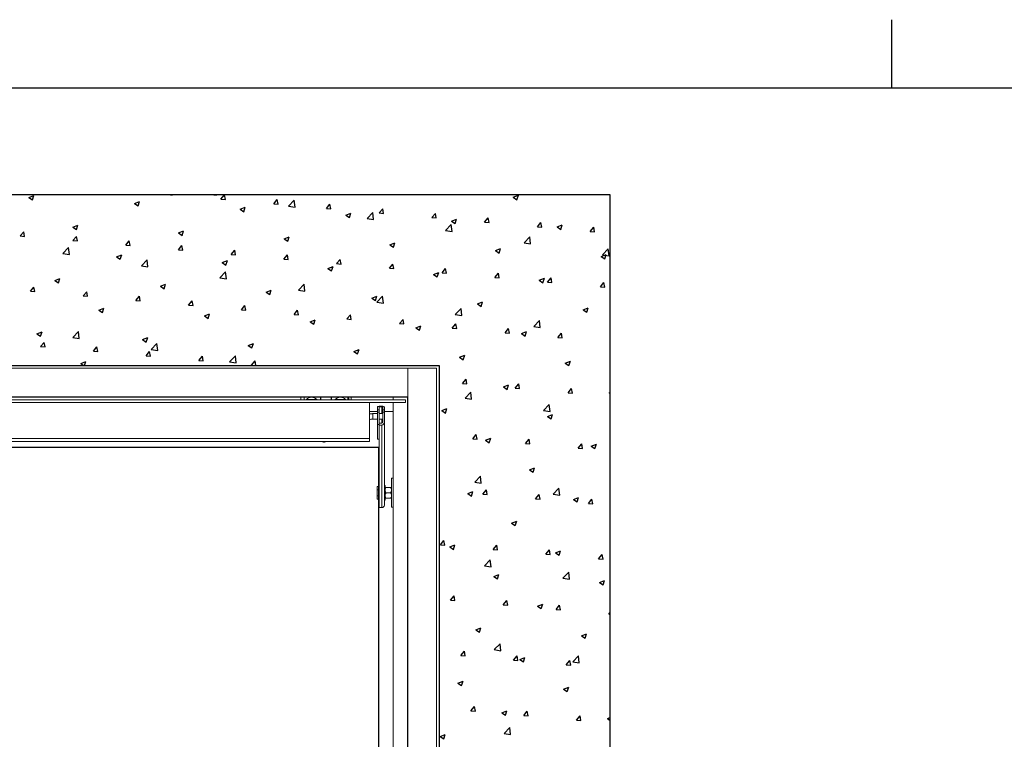
# Paper-space layout 'PDF' of a CAD drawing. Units: inches. Extents: x 0.1 to 10.8, y 0.2 to 8.4.
# Drawn here: x 3 to 5.8, y 6.3 to 8.4 of the extents above; entities that cross this region are included whole.
import ezdxf

# ---------------------------------------------------------------- set-up
doc = ezdxf.new("R2010")
doc.units = ezdxf.units.IN
doc.header["$MEASUREMENT"] = 0
doc.layers.add('FORMAT', color=7, linetype='Continuous')

psp = doc.layouts.new('PDF')

# ---------------------------------------------------------------- linework, layer by layer
at = {"color": 8, "linetype": 'Continuous', "lineweight": 0}
psp.add_line((0.329927, 8.1920732), (10.629927, 8.1920732), dxfattribs=at)
at = {"color": 7, "linetype": 'Continuous'}
for p, q in [((4.6671797, 7.8844115), (1.0005131, 7.8844115)), ((2.9912549, 7.8764117), (3.0061001, 7.8821102)), ((2.9912549, 7.8764117), (3.0018012, 7.8692982)), ((3.0018026, 7.8692981), (3.0061015, 7.8821101)), ((3.2959514, 7.8594317), (3.3107966, 7.8651302)), ((3.306499, 7.8523179), (3.3107979, 7.8651299)), ((3.399817, 7.8844115), (3.4059365, 7.8838761)), ((3.405938, 7.8838756), (3.4058391, 7.8844115)), ((3.5249177, 7.8844115), (3.5329246, 7.8831697)), ((3.5329261, 7.883169), (3.5327815, 7.8844115)), ((3.5453355, 7.8716802), (3.5555567, 7.8838614)), ((3.5453355, 7.8716802), (3.5580082, 7.8705715)), ((3.5580096, 7.870571), (3.5555581, 7.8838608)), ((3.6974072, 7.8583757), (3.7076284, 7.8705568)), ((3.7100812, 7.8572663), (3.7076298, 7.8705561)), ((3.7403422, 7.8510012), (3.7568559, 7.868212)), ((3.7591997, 7.8480759), (3.7568573, 7.8682112)), ((4.3881826, 7.876874), (4.4030277, 7.8825725)), ((4.3881826, 7.876874), (4.3987288, 7.8697604)), ((4.3987302, 7.8697592), (4.4030291, 7.8825713)), ((4.6671797, 4.2177448), (4.6671797, 7.8844115)), ((3.2959514, 7.8594317), (3.3064976, 7.8523182)), ((3.6006479, 7.8424517), (3.615493, 7.8481503)), ((3.6006479, 7.8424517), (3.6111941, 7.8353382)), ((3.6111955, 7.8353376), (3.6154944, 7.8481497)), ((3.6974072, 7.8583757), (3.7100798, 7.857267)), ((3.7403422, 7.8510012), (3.7591983, 7.8480768)), ((3.8494788, 7.8450712), (3.8597, 7.8572523)), ((3.8494788, 7.8450712), (3.8621515, 7.8439624)), ((3.8621529, 7.8439616), (3.8597014, 7.8572515)), ((4.0015505, 7.8317666), (4.0117716, 7.8439477)), ((4.0142245, 7.830657), (4.011773, 7.8439468)), ((3.9053443, 7.8254717), (3.9201895, 7.8311703)), ((3.9053443, 7.8254717), (3.9158906, 7.8183582)), ((3.9158919, 7.8183574), (3.9201908, 7.8311694)), ((3.9666159, 7.8159083), (3.9831296, 7.8331191)), ((3.9666159, 7.8159083), (3.985472, 7.8129838)), ((3.9854734, 7.8129829), (3.983131, 7.8331181)), ((4.0015505, 7.8317666), (4.0142231, 7.8306579)), ((4.1536221, 7.8184621), (4.1638433, 7.8306432)), ((4.1536221, 7.8184621), (4.1662948, 7.8173534)), ((4.1662961, 7.8173523), (4.1638447, 7.8306421)), ((4.2100408, 7.8084917), (4.2248859, 7.8141903)), ((4.2100408, 7.8084917), (4.220587, 7.8013782)), ((4.2205883, 7.8013772), (4.2248873, 7.8141892)), ((4.3056938, 7.8051575), (4.3159149, 7.8173386)), ((4.3183678, 7.8040476), (4.3159163, 7.8173375)), ((3.1178096, 7.7910495), (3.1326548, 7.796748)), ((3.1178096, 7.7910495), (3.1283559, 7.783936)), ((3.1283572, 7.7839358), (3.1326561, 7.7967478)), ((3.4225061, 7.7740695), (3.4373512, 7.779768)), ((3.4330536, 7.7669555), (3.4373526, 7.7797676)), ((4.1928896, 7.7808153), (4.2094033, 7.7980262)), ((4.1928896, 7.7808153), (4.2117457, 7.7778909)), ((4.211747, 7.7778898), (4.2094046, 7.7980251)), ((4.3056938, 7.8051575), (4.3183664, 7.8040488)), ((4.4577654, 7.791853), (4.4679866, 7.8040341)), ((4.4577654, 7.791853), (4.4704381, 7.7907443)), ((4.4704394, 7.790743), (4.4679879, 7.8040328)), ((4.5147372, 7.7915118), (4.5295824, 7.7972103)), ((4.5147372, 7.7915118), (4.5252835, 7.7843982)), ((4.5252848, 7.7843969), (4.5295837, 7.797209)), ((4.6098371, 7.7785484), (4.6200582, 7.7907295)), ((4.622511, 7.7774383), (4.6200596, 7.7907281)), ((2.9664667, 7.7654206), (2.9766878, 7.7776017)), ((2.9664667, 7.7654206), (2.9791393, 7.7643119)), ((2.9791406, 7.7643118), (2.9766892, 7.7776016)), ((3.1185383, 7.7521161), (3.1287595, 7.7642972)), ((3.1185383, 7.7521161), (3.1312109, 7.7510073)), ((3.1312123, 7.7510071), (3.1287608, 7.7642969)), ((3.4225061, 7.7740695), (3.4330523, 7.766956)), ((3.7272026, 7.7570895), (3.7420477, 7.762788)), ((3.7272026, 7.7570895), (3.7377488, 7.749976)), ((3.7377501, 7.7499753), (3.742049, 7.7627873)), ((4.4191632, 7.7457224), (4.435677, 7.7629333)), ((4.4380207, 7.7427968), (4.4356783, 7.762932)), ((4.6098371, 7.7785484), (4.6225097, 7.7774397)), ((3.0896302, 7.7146569), (3.1061439, 7.7318677)), ((3.1084876, 7.7117321), (3.1061452, 7.7318673)), ((3.27061, 7.7388115), (3.2808311, 7.7509926)), ((3.27061, 7.7388115), (3.2832826, 7.7377028)), ((3.2832839, 7.7377024), (3.2808324, 7.7509923)), ((3.4226816, 7.725507), (3.4329028, 7.7376881)), ((3.4226816, 7.725507), (3.4353542, 7.7243982)), ((3.4353555, 7.7243978), (3.4329041, 7.7376876)), ((3.5747532, 7.7122024), (3.5849744, 7.7243835)), ((3.5874272, 7.7110931), (3.5849757, 7.7243829)), ((4.031899, 7.7401095), (4.0467442, 7.745808)), ((4.031899, 7.7401095), (4.0424452, 7.732996)), ((4.0424465, 7.7329951), (4.0467455, 7.7458071)), ((4.3365955, 7.7231295), (4.3514406, 7.728828)), ((4.3365955, 7.7231295), (4.3471417, 7.716016)), ((4.347143, 7.7160148), (4.3514419, 7.7288269)), ((4.4191632, 7.7457224), (4.4380194, 7.742798)), ((4.6454369, 7.7106295), (4.6619506, 7.7278404)), ((4.6642943, 7.7077037), (4.6619519, 7.727839)), ((3.0896302, 7.7146569), (3.1084864, 7.7117325)), ((3.2443643, 7.7056873), (3.2592095, 7.7113858)), ((3.2443643, 7.7056873), (3.2549105, 7.6985738)), ((3.2549118, 7.6985735), (3.2592107, 7.7113855)), ((3.3159039, 7.679564), (3.3324176, 7.6967748)), ((3.3347613, 7.676639), (3.3324189, 7.6967743)), ((3.5490608, 7.6887073), (3.5639059, 7.6944058)), ((3.5596083, 7.6815932), (3.5639072, 7.6944053)), ((3.5747532, 7.7122024), (3.5874259, 7.7110937)), ((3.7268249, 7.6988979), (3.737046, 7.711079)), ((3.7268249, 7.6988979), (3.7394975, 7.6977892)), ((3.7394988, 7.6977885), (3.7370473, 7.7110783)), ((3.8788965, 7.6855933), (3.8891177, 7.6977744)), ((3.8915704, 7.6844838), (3.889119, 7.6977736)), ((4.6412919, 7.7061495), (4.6561371, 7.7118481)), ((4.6412919, 7.7061495), (4.6518382, 7.699036)), ((4.6454369, 7.7106295), (4.6642931, 7.7077051)), ((4.6518394, 7.6990346), (4.6561383, 7.7118466)), ((3.3159039, 7.679564), (3.33476, 7.6766396)), ((3.5490608, 7.6887073), (3.559607, 7.6815938)), ((3.8537572, 7.6717273), (3.8686024, 7.6774258)), ((3.8537572, 7.6717273), (3.8643035, 7.6646138)), ((3.8643047, 7.664613), (3.8686036, 7.677425)), ((3.8788965, 7.6855933), (3.8915692, 7.6844846)), ((4.0309682, 7.6722888), (4.0411893, 7.6844699)), ((4.0309682, 7.6722888), (4.0436408, 7.6711801)), ((4.0436421, 7.6711791), (4.0411906, 7.6844689)), ((4.1830398, 7.6589842), (4.193261, 7.6711653)), ((4.1957137, 7.6578745), (4.1932622, 7.6711643)), ((3.0662225, 7.6373051), (3.0810677, 7.6430036)), ((3.07677, 7.6301914), (3.0810689, 7.6430034)), ((3.5421776, 7.6444711), (3.5586913, 7.6616819)), ((3.5421776, 7.6444711), (3.5610337, 7.6415467)), ((3.5610349, 7.641546), (3.5586925, 7.6616812)), ((4.1584537, 7.6547473), (4.1732988, 7.6604458)), ((4.1584537, 7.6547473), (4.1689999, 7.6476338)), ((4.1690011, 7.6476328), (4.1733001, 7.6604448)), ((4.1830398, 7.6589842), (4.1957125, 7.6578755)), ((4.3351115, 7.6456797), (4.3453326, 7.6578608)), ((4.3351115, 7.6456797), (4.3477841, 7.644571)), ((4.3477853, 7.6445698), (4.3453339, 7.6578596)), ((4.4631502, 7.6377673), (4.4779953, 7.6434658)), ((4.4631502, 7.6377673), (4.4736964, 7.6306538)), ((4.4736976, 7.6306525), (4.4779965, 7.6434646)), ((4.4871831, 7.6323751), (4.4974043, 7.6445563)), ((4.499857, 7.6312651), (4.4974055, 7.644555)), ((2.9958844, 7.6059428), (3.0061055, 7.6181239)), ((3.0085582, 7.6048339), (3.0061067, 7.6181237)), ((3.0662225, 7.6373051), (3.0767688, 7.6301916)), ((3.370919, 7.6203251), (3.3857642, 7.6260236)), ((3.370919, 7.6203251), (3.3814652, 7.6132116)), ((3.3814664, 7.6132111), (3.3857654, 7.6260232)), ((3.6756155, 7.6033451), (3.6904606, 7.6090436)), ((3.7684513, 7.6093782), (3.784965, 7.626589)), ((3.7684513, 7.6093782), (3.7873074, 7.6064537)), ((3.7873086, 7.6064529), (3.7849662, 7.6265882)), ((4.4871831, 7.6323751), (4.4998558, 7.6312664)), ((4.6392548, 7.6190706), (4.6494759, 7.6312517)), ((4.6392548, 7.6190706), (4.6519274, 7.6179619)), ((4.6519286, 7.6179605), (4.6494771, 7.6312503)), ((2.9958844, 7.6059428), (3.008557, 7.6048341)), ((3.147956, 7.5926382), (3.1581772, 7.6048193)), ((3.147956, 7.5926382), (3.1606286, 7.5915295)), ((3.1606298, 7.5915293), (3.1581784, 7.6048191)), ((3.3000276, 7.5793337), (3.3102488, 7.5915148)), ((3.3127015, 7.5782246), (3.31025, 7.5915144)), ((3.6756155, 7.6033451), (3.6861617, 7.5962316)), ((3.6861629, 7.5962309), (3.6904618, 7.6090429)), ((3.9803119, 7.5863651), (3.9951571, 7.5920636)), ((3.9803119, 7.5863651), (3.9908582, 7.5792516)), ((3.9908593, 7.5792507), (3.9951582, 7.5920627)), ((3.9947249, 7.5742852), (4.0112387, 7.5914961)), ((4.0135822, 7.5713599), (4.0112398, 7.5914951)), ((3.1927772, 7.5519429), (3.2076224, 7.5576414)), ((3.2033246, 7.5448291), (3.2076235, 7.5576411)), ((3.3000276, 7.5793337), (3.3127003, 7.578225)), ((3.4520993, 7.5660291), (3.4623205, 7.5782102)), ((3.4520993, 7.5660291), (3.4647719, 7.5649204)), ((3.4647731, 7.5649199), (3.4623216, 7.5782098)), ((3.6041709, 7.5527246), (3.6143921, 7.5649057)), ((3.6041709, 7.5527246), (3.6168436, 7.5516159)), ((3.6168447, 7.5516153), (3.6143933, 7.5649051)), ((3.9947249, 7.5742852), (4.0135811, 7.5713608)), ((4.2209986, 7.5391923), (4.2375123, 7.5564032)), ((4.2398559, 7.5362668), (4.2375135, 7.5564021)), ((4.2850084, 7.5693851), (4.2998535, 7.5750836)), ((4.2850084, 7.5693851), (4.2955546, 7.5622716)), ((4.2955558, 7.5622705), (4.2998547, 7.5750825)), ((4.5897048, 7.5524051), (4.60455, 7.5581036)), ((4.5897048, 7.5524051), (4.6002511, 7.5452916)), ((4.6002522, 7.5452902), (4.6045511, 7.5581023)), ((3.1927772, 7.5519429), (3.2033235, 7.5448293)), ((3.4974737, 7.5349629), (3.5123188, 7.5406614)), ((3.4974737, 7.5349629), (3.5080199, 7.5278493)), ((3.508021, 7.5278488), (3.51232, 7.5406609)), ((3.7562426, 7.53942), (3.7664637, 7.5516012)), ((3.7562426, 7.53942), (3.7689152, 7.5383113)), ((3.7689164, 7.5383106), (3.7664649, 7.5516004)), ((3.9083142, 7.5261155), (3.9185354, 7.5382966)), ((3.9083142, 7.5261155), (3.9209869, 7.5250068)), ((3.920988, 7.5250059), (3.9185365, 7.5382958)), ((4.0603859, 7.512811), (4.070607, 7.5249921)), ((4.0730596, 7.5117013), (4.0706082, 7.5249911)), ((4.2209986, 7.5391923), (4.2398548, 7.5362679)), ((3.8021702, 7.5179829), (3.8170153, 7.5236814)), ((3.8021702, 7.5179829), (3.8127164, 7.5108694)), ((3.8127175, 7.5108686), (3.8170164, 7.5236806)), ((4.0603859, 7.512811), (4.0730585, 7.5117022)), ((4.1068666, 7.5010029), (4.1217118, 7.5067014)), ((4.1068666, 7.5010029), (4.1174128, 7.4938894)), ((4.1174139, 7.4938884), (4.1217129, 7.5067004)), ((4.2124575, 7.4995064), (4.2226787, 7.5116875)), ((4.2124575, 7.4995064), (4.2251302, 7.4983977)), ((4.2251313, 7.4983966), (4.2226798, 7.5116864)), ((4.3645292, 7.4862019), (4.3747503, 7.498383)), ((4.3772029, 7.4850919), (4.3747514, 7.4983818)), ((4.4472723, 7.5040994), (4.463786, 7.5213103)), ((4.4472723, 7.5040994), (4.4661285, 7.501175)), ((4.4661295, 7.5011738), (4.4637871, 7.521309)), ((3.0146355, 7.4835606), (3.0294806, 7.4892592)), ((3.0146355, 7.4835606), (3.0251817, 7.4764471)), ((3.0251828, 7.476447), (3.0294817, 7.489259)), ((3.1177393, 7.4730339), (3.134253, 7.4902447)), ((3.1177393, 7.4730339), (3.1365954, 7.4701095)), ((3.1365965, 7.4701091), (3.1342541, 7.4902443)), ((3.3193319, 7.4665806), (3.3341771, 7.4722792)), ((3.3298792, 7.4594668), (3.3341782, 7.4722788)), ((4.3645292, 7.4862019), (4.3772018, 7.4850932)), ((4.4115631, 7.4840229), (4.4264082, 7.4897214)), ((4.4115631, 7.4840229), (4.4221093, 7.4769094)), ((4.4221104, 7.4769081), (4.4264093, 7.4897202)), ((4.5166008, 7.4728973), (4.526822, 7.4850784)), ((4.5166008, 7.4728973), (4.5292734, 7.4717886)), ((4.5292745, 7.4717873), (4.5268231, 7.4850771)), ((3.0253021, 7.4464649), (3.0355232, 7.458646)), ((3.0253021, 7.4464649), (3.0379747, 7.4453562)), ((3.0379758, 7.4453561), (3.0355243, 7.4586459)), ((3.1773737, 7.4331604), (3.1875949, 7.4453415)), ((3.1900474, 7.4320514), (3.187596, 7.4453412)), ((3.3193319, 7.4665806), (3.3298781, 7.4594671)), ((3.344013, 7.437941), (3.3605267, 7.4551518)), ((3.3628702, 7.435016), (3.3605278, 7.4551513)), ((3.6240284, 7.4496007), (3.6388735, 7.4552992)), ((3.6240284, 7.4496007), (3.6345746, 7.4424871)), ((3.6345757, 7.4424865), (3.6388746, 7.4552986)), ((3.1773737, 7.4331604), (3.1900463, 7.4320517)), ((3.3294453, 7.4198559), (3.3396665, 7.432037)), ((3.3294453, 7.4198559), (3.342118, 7.4187471)), ((3.342119, 7.4187467), (3.3396676, 7.4320366)), ((3.344013, 7.437941), (3.3628691, 7.4350166)), ((3.481517, 7.4065513), (3.4917382, 7.4187324)), ((3.4941907, 7.4054421), (3.4917392, 7.4187319)), ((3.5702867, 7.402848), (3.5868004, 7.4200589)), ((3.5891438, 7.399923), (3.5868014, 7.4200582)), ((3.9287248, 7.4326207), (3.94357, 7.4383192)), ((3.9287248, 7.4326207), (3.9392711, 7.4255071)), ((3.9392721, 7.4255063), (3.943571, 7.4383183)), ((4.2334213, 7.4156407), (4.2482664, 7.4213392)), ((4.2334213, 7.4156407), (4.2439675, 7.4085271)), ((4.2439685, 7.4085261), (4.2482675, 7.4213381)), ((1.4927006, 7.392224), (4.1749922, 7.392224)), ((3.1411901, 7.3981984), (3.1560353, 7.4038969)), ((3.1411901, 7.3981984), (3.1500477, 7.392224)), ((3.1521197, 7.392224), (3.1560363, 7.4038967)), ((3.481517, 7.4065513), (3.4941896, 7.4054426)), ((3.5702867, 7.402848), (3.5891428, 7.3999236)), ((3.6335886, 7.3932468), (3.6438098, 7.4054279)), ((3.6335886, 7.3932468), (3.6452792, 7.392224)), ((3.6462464, 7.392224), (3.6438109, 7.4054272)), ((4.1749922, 7.392224), (4.1749922, 4.7099323)), ((4.5381178, 7.3986607), (4.5529629, 7.4043592)), ((4.5381178, 7.3986607), (4.548664, 7.3915472)), ((4.548665, 7.3915458), (4.5529639, 7.4043579)), ((4.2418752, 7.3400286), (4.2520964, 7.3522097)), ((4.2418752, 7.3400286), (4.2545479, 7.3389199)), ((4.2545489, 7.3389188), (4.2520974, 7.3522086)), ((4.359976, 7.3302785), (4.3748211, 7.335977)), ((4.359976, 7.3302785), (4.3705222, 7.3231649)), ((4.3705232, 7.3231637), (4.3748221, 7.3359758)), ((4.3939469, 7.326724), (4.404168, 7.3389051)), ((4.3939469, 7.326724), (4.4066195, 7.3256153)), ((4.4066205, 7.3256141), (4.404169, 7.3389039)), ((4.5460185, 7.3134195), (4.5562397, 7.3256006)), ((4.5586921, 7.3123094), (4.5562407, 7.3255993)), ((4.0838464, 7.3010777), (1.5838464, 7.3010777)), ((4.0838464, 4.8010777), (4.0838464, 7.3010777)), ((4.2491077, 7.2975693), (4.2656214, 7.3147802)), ((4.2491077, 7.2975693), (4.2679638, 7.2946449)), ((4.2679648, 7.2946438), (4.2656224, 7.3147791)), ((4.5460185, 7.3134195), (4.5586911, 7.3123108)), ((4.6646724, 7.3132985), (4.6671797, 7.3142609)), ((4.6646724, 7.3132985), (4.6671797, 7.3116073)), ((4.4753814, 7.2624764), (4.4918951, 7.2796872)), ((4.4942384, 7.2595508), (4.491896, 7.279686)), ((4.1818342, 7.2618962), (4.1966794, 7.2675947)), ((4.1818342, 7.2618962), (4.1923804, 7.2547827)), ((4.1923813, 7.2547817), (4.1966803, 7.2675937)), ((4.4753814, 7.2624764), (4.4942375, 7.259552)), ((4.4865307, 7.2449162), (4.5013758, 7.2506148)), ((4.4865307, 7.2449162), (4.4970769, 7.2378027)), ((4.4970778, 7.2378014), (4.5013767, 7.2506135)), ((4.2712929, 7.1805508), (4.2815141, 7.1927319)), ((4.2839664, 7.1794409), (4.281515, 7.1927307)), ((4.0005135, 7.155244), (1.6671802, 7.155244)), ((4.0005135, 4.9469106), (4.0005135, 7.155244)), ((4.2712929, 7.1805508), (4.2839656, 7.179442)), ((4.3083889, 7.176534), (4.323234, 7.1822325)), ((4.3083889, 7.176534), (4.3189351, 7.1694205)), ((4.318936, 7.1694194), (4.3232349, 7.1822314)), ((4.4233646, 7.1672462), (4.4335857, 7.1794273)), ((4.4233646, 7.1672462), (4.4360372, 7.1661375)), ((4.4360381, 7.1661362), (4.4335866, 7.1794261)), ((4.5754362, 7.1539417), (4.5856574, 7.1661228)), ((4.5881097, 7.1528316), (4.5856582, 7.1661214)), ((4.6130854, 7.159554), (4.6279305, 7.1652525)), ((4.6130854, 7.159554), (4.6236316, 7.1524405)), ((4.6236324, 7.1524391), (4.6279313, 7.1652512)), ((4.5754362, 7.1539417), (4.5881088, 7.152833)), ((4.2772168, 7.0559463), (4.2937305, 7.0731571)), ((4.2960737, 7.0530208), (4.2937313, 7.0731561)), ((4.4349436, 7.0911718), (4.4497887, 7.0968703)), ((4.4349436, 7.0911718), (4.4454898, 7.0840583)), ((4.4454906, 7.084057), (4.4497895, 7.0968691)), ((4.2772168, 7.0559463), (4.2960729, 7.0530219)), ((4.2568018, 7.0227896), (4.271647, 7.0284881)), ((4.2568018, 7.0227896), (4.267348, 7.0156761)), ((4.2673488, 7.015675), (4.2716477, 7.028487)), ((4.3007106, 7.0210729), (4.3109318, 7.033254)), ((4.3007106, 7.0210729), (4.3133833, 7.0199642)), ((4.313384, 7.0199631), (4.3109325, 7.0332529)), ((4.4527823, 7.0077684), (4.4630034, 7.0199495)), ((4.4654556, 7.0066584), (4.4630042, 7.0199482)), ((4.5034905, 7.0208534), (4.5200042, 7.0380642)), ((4.5034905, 7.0208534), (4.5223466, 7.017929)), ((4.5223473, 7.0179278), (4.5200049, 7.038063)), ((4.4527823, 7.0077684), (4.4654549, 7.0066597)), ((4.5614983, 7.0058096), (4.5763434, 7.0115081)), ((4.5614983, 7.0058096), (4.5720445, 6.9986961)), ((4.5720452, 6.9986947), (4.5763441, 7.0115068)), ((4.6048539, 6.9944638), (4.6150751, 7.0066449)), ((4.6048539, 6.9944638), (4.6175265, 6.9933551)), ((4.6175273, 6.9933537), (4.6150758, 7.0066436)), ((4.3833565, 6.9374274), (4.3982016, 6.9431259)), ((4.3833565, 6.9374274), (4.3939027, 6.9303139)), ((4.3939034, 6.9303126), (4.3982023, 6.9431247)), ((4.1780567, 6.8748996), (4.1882778, 6.8870808)), ((4.1780567, 6.8748996), (4.1907293, 6.8737909)), ((4.1907299, 6.8737899), (4.1882785, 6.8870797)), ((4.2052147, 6.8690451), (4.2200599, 6.8747437)), ((4.2157615, 6.8619306), (4.2200605, 6.8747426)), ((4.3301283, 6.8615951), (4.3403495, 6.8737762)), ((4.3428016, 6.8604852), (4.3403501, 6.873775)), ((4.2052147, 6.8690451), (4.215761, 6.8619316)), ((4.3301283, 6.8615951), (4.342801, 6.8604864)), ((4.4822, 6.8482906), (4.4924211, 6.8604717)), ((4.4822, 6.8482906), (4.4948726, 6.8471818)), ((4.4948732, 6.8471805), (4.4924217, 6.8604704)), ((4.5099112, 6.8520652), (4.5247563, 6.8577637)), ((4.5099112, 6.8520652), (4.5204574, 6.8449516)), ((4.520458, 6.8449503), (4.5247569, 6.8577624)), ((4.6342716, 6.834986), (4.6444928, 6.8471671)), ((4.6469448, 6.8338759), (4.6444934, 6.8471657)), ((4.3053259, 6.8143233), (4.3218396, 6.8315341)), ((4.3053259, 6.8143233), (4.324182, 6.8113989)), ((4.3241826, 6.8113978), (4.3218401, 6.8315331)), ((4.6342716, 6.834986), (4.6469442, 6.8338773)), ((4.3317694, 6.7836829), (4.3466146, 6.7893815)), ((4.3423162, 6.7765683), (4.3466151, 6.7893803)), ((4.5315995, 6.7792304), (4.5481133, 6.7964412)), ((4.5504562, 6.7763048), (4.5481138, 6.79644)), ((4.3317694, 6.7836829), (4.3423156, 6.7765694)), ((4.5315995, 6.7792304), (4.5504557, 6.776306)), ((4.6364659, 6.7667029), (4.651311, 6.7724015)), ((4.6364659, 6.7667029), (4.6470121, 6.7595894)), ((4.6470126, 6.759588), (4.6513115, 6.7724001)), ((4.2074744, 6.7154218), (4.2176955, 6.7276029)), ((4.2074744, 6.7154218), (4.220147, 6.7143131)), ((4.2201475, 6.714312), (4.217696, 6.7276018)), ((4.359546, 6.7021173), (4.3697672, 6.7142984)), ((4.359546, 6.7021173), (4.3722187, 6.7010086)), ((4.3722191, 6.7010074), (4.3697677, 6.7142972)), ((4.4583241, 6.6983207), (4.4731692, 6.7040192)), ((4.4688708, 6.6912059), (4.4731697, 6.704018)), ((4.5116177, 6.6888127), (4.5218388, 6.7009938)), ((4.5242908, 6.6877027), (4.5218393, 6.7009925)), ((4.4583241, 6.6983207), (4.4688703, 6.6912072)), ((4.5116177, 6.6888127), (4.5242903, 6.687704)), ((4.6636893, 6.6755082), (4.6671797, 6.6796679)), ((4.6636893, 6.6755082), (4.6671797, 6.6752028)), ((4.2801823, 6.6299385), (4.2950275, 6.635637)), ((4.2801823, 6.6299385), (4.2907286, 6.622825)), ((4.290729, 6.6228239), (4.2950279, 6.6356359)), ((4.5848788, 6.6129585), (4.5997239, 6.618657)), ((4.5954254, 6.6058436), (4.5997243, 6.6186557)), ((4.3334349, 6.5727003), (4.3499487, 6.5899111)), ((4.3522914, 6.5697748), (4.349949, 6.5899101)), ((4.5848788, 6.6129585), (4.595425, 6.605845)), ((4.2368921, 6.555944), (4.2471132, 6.5681251)), ((4.2495651, 6.5548342), (4.2471136, 6.568124)), ((4.3334349, 6.5727003), (4.3522911, 6.5697759)), ((4.2368921, 6.555944), (4.2495647, 6.5548353)), ((4.3889637, 6.5426394), (4.3991849, 6.5548206)), ((4.3889637, 6.5426394), (4.4016363, 6.5415307)), ((4.4016367, 6.5415295), (4.3991853, 6.5548193)), ((4.406737, 6.5445763), (4.4215822, 6.5502748)), ((4.406737, 6.5445763), (4.4172832, 6.5374628)), ((4.4172836, 6.5374615), (4.4215825, 6.5502736)), ((4.5410354, 6.5293349), (4.5512565, 6.541516)), ((4.5537084, 6.5282248), (4.5512569, 6.5415147)), ((4.5597086, 6.5376074), (4.5762223, 6.5548182)), ((4.5597086, 6.5376074), (4.5785648, 6.5346829)), ((4.5785651, 6.5346818), (4.5762227, 6.554817)), ((4.5410354, 6.5293349), (4.553708, 6.5282262)), ((4.2285952, 6.4761941), (4.2434404, 6.4818926)), ((4.2285952, 6.4761941), (4.2391415, 6.4690806)), ((4.2391418, 6.4690795), (4.2434407, 6.4818915)), ((4.5332917, 6.4592141), (4.5481368, 6.4649126)), ((4.5332917, 6.4592141), (4.5438379, 6.4521006)), ((4.5438382, 6.4520992), (4.5481371, 6.4649113)), ((4.2663098, 6.3964662), (4.2765309, 6.4086473)), ((4.2663098, 6.3964662), (4.2789824, 6.3953575)), ((4.2789827, 6.3953563), (4.2765312, 6.4086461)), ((4.3551499, 6.3908319), (4.3699951, 6.3965304)), ((4.3551499, 6.3908319), (4.3656962, 6.3837183)), ((4.3656964, 6.3837172), (4.3699953, 6.3965292)), ((4.4183814, 6.3831616), (4.4286026, 6.3953427)), ((4.4310543, 6.3820517), (4.4286028, 6.3953415)), ((4.4183814, 6.3831616), (4.431054, 6.3820529)), ((4.5704531, 6.3698571), (4.5806742, 6.3820382)), ((4.5704531, 6.3698571), (4.5831257, 6.3687484)), ((4.5831259, 6.368747), (4.5806745, 6.3820368)), ((4.6598464, 6.3738519), (4.6671797, 6.3766669)), ((4.6598464, 6.3738519), (4.6671797, 6.3689055)), ((4.361544, 6.3310773), (4.3780577, 6.3482881)), ((4.3804003, 6.3281518), (4.3780579, 6.3482871)), ((4.1770082, 6.3224496), (4.1918533, 6.3281482)), ((4.1770082, 6.3224496), (4.1875544, 6.3153361)), ((4.1875545, 6.3153351), (4.1918535, 6.3281471)), ((4.361544, 6.3310773), (4.3804002, 6.3281528))]:
    psp.add_line(p, q, dxfattribs=at)
at = {"color": 7, "linetype": 'Continuous', "lineweight": 15}
for p, q in [((1.0005131, 7.8844114), (4.6671797, 7.8844114)), ((4.6671797, 7.8844114), (4.6671797, 4.2177449)), ((1.5838464, 7.3844115), (4.0838464, 7.3844115)), ((4.1671797, 7.3844115), (4.0838464, 7.3844115)), ((4.0838464, 7.3844115), (4.0838464, 4.7177448)), ((4.0838464, 7.3844115), (4.0838464, 7.3010782)), ((4.1671797, 7.3844115), (4.1671797, 4.7177448)), ((1.5838464, 7.3010782), (4.0838464, 7.3010782)), ((3.7752631, 7.3010782), (3.7752631, 7.293099)), ((3.7856798, 7.3009115), (3.8008881, 7.3009115)), ((3.7856798, 7.293099), (3.7856798, 7.3009115)), ((3.8000027, 7.3010782), (3.8000027, 7.3009115)), ((3.8008881, 7.2996458), (3.8008881, 7.3009115)), ((3.802763, 7.3009115), (3.8008881, 7.3009115)), ((3.8325547, 7.3009115), (3.802763, 7.3009115)), ((3.802763, 7.3009115), (3.802763, 7.3000865)), ((3.8130235, 7.3010782), (3.8130235, 7.3009115)), ((3.8325547, 7.293099), (3.8325547, 7.3009115)), ((3.8335964, 7.3009115), (3.8325547, 7.3009115)), ((3.8335964, 7.3009115), (3.8335964, 7.293099)), ((3.8335964, 7.3009115), (3.8627631, 7.3009115)), ((3.8627631, 7.293099), (3.8627631, 7.3009115)), ((3.8638047, 7.3009115), (3.8627631, 7.3009115)), ((3.8935964, 7.3009115), (3.8638047, 7.3009115)), ((3.8638047, 7.3009115), (3.8638047, 7.293099)), ((3.883336, 7.3010782), (3.883336, 7.3009115)), ((3.8935964, 7.3000865), (3.8935964, 7.3009115)), ((3.8954714, 7.3009115), (3.8935964, 7.3009115)), ((3.8954714, 7.3009115), (3.9106797, 7.3009115)), ((3.8954714, 7.3009115), (3.8954714, 7.2996458)), ((3.8963568, 7.3010782), (3.8963568, 7.3009115)), ((3.912763, 7.3009115), (3.9106797, 7.3009115)), ((3.9106797, 7.3009115), (3.9106797, 7.293099)), ((3.912763, 7.3009115), (3.912763, 7.293099)), ((3.9210964, 7.293099), (3.9210964, 7.3010782)), ((4.0421797, 7.293099), (4.0421797, 7.3010782)), ((1.5903464, 7.293099), (4.0773465, 7.293099)), ((1.5903464, 7.2852865), (4.0773465, 7.2852865)), ((3.7915339, 7.2939323), (3.7915339, 7.293099)), ((3.8214922, 7.2939323), (3.7915339, 7.2939323)), ((3.8214922, 7.293099), (3.8214922, 7.2939323)), ((3.8335964, 7.2963907), (3.8325547, 7.2963907)), ((3.8638047, 7.2963907), (3.8627631, 7.2963907)), ((3.8748672, 7.2939323), (3.8748672, 7.293099)), ((3.9048256, 7.2939323), (3.8748672, 7.2939323)), ((3.9048256, 7.293099), (3.9048256, 7.2939323)), ((3.9731797, 7.1811198), (3.9731797, 7.2852865)), ((4.0010339, 7.2739045), (3.9964756, 7.2739045)), ((3.9964756, 7.2739045), (3.9964756, 7.263673)), ((4.0010339, 7.2745228), (4.0010339, 7.2727915)), ((4.0090339, 7.2745228), (4.0010339, 7.2745228)), ((4.0010339, 7.2739045), (4.0010339, 7.263673)), ((4.0090339, 7.2727915), (4.0010339, 7.2727915)), ((4.0090339, 7.2530938), (4.0090339, 7.2727915)), ((4.0122839, 7.2715053), (4.0122839, 7.263673)), ((4.0166589, 7.2715053), (4.0166589, 7.263673)), ((4.0421797, 4.9006198), (4.0421797, 7.2852865)), ((4.0421797, 7.2852865), (4.0421797, 7.2594114)), ((4.0773465, 7.293099), (4.0773465, 7.2852865)), ((3.9964756, 7.2594114), (3.9731797, 7.2594114)), ((3.9964756, 7.2530938), (3.9836217, 7.2530938)), ((3.9836217, 7.2530938), (3.9836217, 7.249039)), ((3.9836217, 7.249039), (3.9836217, 7.2374688)), ((4.0010339, 7.263673), (3.9964756, 7.263673)), ((3.9964756, 7.263673), (3.9964756, 7.2569515)), ((4.0010339, 7.2569515), (3.9964756, 7.2569515)), ((3.9964756, 7.2569515), (3.9964756, 7.2218489)), ((4.0010339, 7.263673), (4.0010339, 7.2569515)), ((4.0010339, 7.2569515), (4.0010339, 7.2218489)), ((4.0122839, 7.2530938), (4.0010339, 7.2530938)), ((4.0122839, 7.263673), (4.0166589, 7.263673)), ((4.0122839, 7.263673), (4.0122839, 7.2569515)), ((4.0122839, 7.2569515), (4.0122839, 7.23008)), ((4.0122839, 7.2569515), (4.0166589, 7.2569515)), ((4.0166589, 7.263673), (4.0166589, 7.2569515)), ((4.0421797, 7.2594114), (4.0166589, 7.2594114)), ((4.0166589, 7.2569515), (4.0166589, 7.23008)), ((3.9836217, 7.2374688), (3.9964756, 7.2374688)), ((4.0010339, 7.2218489), (3.9964756, 7.2218489)), ((3.9964756, 7.2218489), (3.9964756, 7.1791711)), ((4.0010339, 7.2374688), (4.0122839, 7.2374688)), ((4.0010339, 7.2256674), (4.0010339, 7.2197274)), ((4.0010339, 7.2256674), (4.0090339, 7.2256674)), ((4.0090339, 7.2197274), (4.0010339, 7.2197274)), ((4.0010339, 7.2197274), (4.0010339, 6.9823995)), ((4.0090339, 7.2256674), (4.0090339, 7.2374688)), ((4.0090339, 7.2197274), (4.0090339, 6.9823995)), ((4.0166589, 7.23008), (4.0166589, 6.9890845)), ((3.9731797, 7.1811198), (2.0278464, 7.1811198)), ((3.9731797, 7.1733073), (2.0278464, 7.1733073)), ((3.8469248, 7.1721234), (3.8493864, 7.1733073)), ((3.9731797, 7.1733073), (3.9731797, 7.1811198)), ((4.0010339, 7.1791711), (3.9964756, 7.1791711)), ((3.9965392, 7.0428703), (3.9958777, 7.0417245)), ((3.9958777, 7.0417245), (3.9958777, 7.0415748)), ((3.9958777, 7.0351448), (3.9958777, 7.0415748)), ((3.9965392, 7.0428703), (4.0010339, 7.0428703)), ((4.0187423, 7.0456615), (4.0166589, 7.0456615)), ((4.0187423, 7.0456615), (4.0187423, 7.0248281)), ((4.0369714, 7.0667031), (4.0369714, 6.9833698)), ((4.0421797, 7.0667031), (4.0369714, 7.0667031)), ((3.9958777, 7.0351448), (3.9965392, 7.0338492)), ((3.9958777, 7.0351448), (3.9958777, 7.0312582)), ((3.9965392, 7.0338492), (3.9958777, 7.0312582)), ((3.9958777, 7.0183981), (3.9958777, 7.0312582)), ((3.9958777, 7.0183981), (3.9965392, 7.0158071)), ((3.9958777, 7.0183981), (3.9958777, 7.0145115)), ((3.9958777, 7.0080815), (3.9958777, 7.0145115)), ((3.9965392, 7.0338492), (4.0010339, 7.0338492)), ((3.9965392, 7.0158071), (4.0010339, 7.0158071)), ((4.0187423, 7.0248281), (4.0187423, 7.0039948)), ((4.0345542, 7.0404531), (4.0211594, 7.0404531)), ((4.0345542, 7.0248281), (4.0211594, 7.0248281)), ((3.9958777, 7.0080815), (3.9965392, 7.0067859)), ((3.9958777, 7.0080815), (3.9958777, 7.0079318)), ((3.9958777, 7.0079318), (3.9965392, 7.0067859)), ((3.9965392, 7.0067859), (4.0010339, 7.0067859)), ((4.0166589, 7.0039948), (4.0187423, 7.0039948)), ((4.0345542, 7.0092031), (4.0211594, 7.0092031)), ((4.0090339, 6.9823995), (4.0010339, 6.9823995)), ((4.0369714, 6.9833698), (4.0421797, 6.9833698))]:
    psp.add_line(p, q, dxfattribs=at)
for centre, radius, start, end in [((3.8065131, 7.2799227), 0.0205096, 43.0844824, 136.9155176), ((3.8898464, 7.2799227), 0.0205096, 43.0844824, 136.9155176), ((3.8833003, 7.2904948), 0.03125, 4.7801918, 19.4712206), ((3.8424097, 7.1815106), 0.0104167, 231.954191, 295.6870319), ((3.8449142, 7.1778553), 0.0060743, 228.4803612, 289.3301603), ((4.009475, 6.9895875), 0.0072015, 266.4884876, 355.994788)]:
    psp.add_arc(centre, radius, start, end, dxfattribs=at)
for centre, major_axis, ratio, start_param, end_param in [((4.0090339, 7.2715053), (0.007625, 0), 0.395737987, 0, 1.570796327), ((4.0090339, 7.2715053), (0.00325, 0), 0.395737987, 0, 1.570796327), ((4.0090339, 7.23008), (0, 0.0103526), 0.736531314, 3.141592654, 4.71238898), ((4.0090339, 7.23008), (0, 0.0044126), 0.736531314, 3.141592654, 4.71238898)]:
    psp.add_ellipse(centre, major_axis=major_axis, ratio=ratio, start_param=start_param, end_param=end_param, dxfattribs=at)
for points, knots in [([(3.9836217, 7.2530938), (3.9829433, 7.2530861), (3.9809977, 7.2530639), (3.977811, 7.2527913), (3.9749859, 7.2524059), (3.9735015, 7.2520306), (3.9731797, 7.2519492)], [0, 0, 0, 0, 0.189833281, 0.544470977, 0.901262338, 1, 1, 1, 1]), ([(3.9731797, 7.2356984), (3.9737335, 7.2359047), (3.9748836, 7.2363332), (3.9770565, 7.2368653), (3.9795163, 7.2372607), (3.9817566, 7.237446), (3.9831399, 7.2374629), (3.9836217, 7.2374688)], [0, 0, 0, 0, 0.203015726, 0.421581503, 0.646981005, 0.877050786, 1, 1, 1, 1]), ([(3.9965392, 7.0428703), (3.9963803, 7.0425852), (3.9961408, 7.0421558), (3.9959439, 7.041721), (3.9958777, 7.0415748)], [0, 0, 0, 0, 0.663854662, 1, 1, 1, 1]), ([(3.9965392, 7.0158071), (3.9963803, 7.015522), (3.9961408, 7.0150925), (3.9959439, 7.0146577), (3.9958777, 7.0145115)], [0, 0, 0, 0, 0.663859956, 1, 1, 1, 1]), ([(4.0211594, 7.0404531), (4.0205948, 7.0393835), (4.0194463, 7.0372075), (4.0187919, 7.0345097), (4.018751, 7.0329678), (4.0187423, 7.0326406)], [0, 0, 0, 0, 0.432379823, 0.879553291, 1, 1, 1, 1]), ([(4.0187423, 7.0404531), (4.0187971, 7.0404531), (4.0189084, 7.0404531), (4.0197639, 7.0404531), (4.0206719, 7.0404531), (4.0211594, 7.0404531)], [0, 0, 0, 0, 0.309954344, 0.6294693, 1, 1, 1, 1]), ([(4.0187423, 7.0326406), (4.018882, 7.0312661), (4.0191593, 7.0285389), (4.0204963, 7.0260584), (4.0211594, 7.0248281)], [0, 0, 0, 0, 0.50399883, 1, 1, 1, 1]), ([(4.0211594, 7.0248281), (4.0205948, 7.0237585), (4.0194463, 7.0215825), (4.0187919, 7.0188847), (4.018751, 7.0173428), (4.0187423, 7.0170156)], [0, 0, 0, 0, 0.432379963, 0.879553576, 1, 1, 1, 1]), ([(4.0187423, 7.0170156), (4.018882, 7.0156411), (4.0191593, 7.0129139), (4.0204963, 7.0104334), (4.0211594, 7.0092031)], [0, 0, 0, 0, 0.503998989, 1, 1, 1, 1]), ([(4.0369714, 7.0326406), (4.0368317, 7.0340152), (4.0365544, 7.0367424), (4.0352174, 7.0392229), (4.0345542, 7.0404531)], [0, 0, 0, 0, 0.504001466, 1, 1, 1, 1]), ([(4.0345542, 7.0404531), (4.0350417, 7.0404531), (4.0359379, 7.0404531), (4.0367993, 7.0404531), (4.0369135, 7.0404531), (4.0369714, 7.0404531)], [0, 0, 0, 0, 0.370533097, 0.681056902, 1, 1, 1, 1]), ([(4.0345542, 7.0248281), (4.0351189, 7.0258978), (4.0362675, 7.0280738), (4.0369215, 7.0307715), (4.0369627, 7.0323134), (4.0369714, 7.0326406)], [0, 0, 0, 0, 0.432386746, 0.879552417, 1, 1, 1, 1]), ([(4.0369714, 7.0170156), (4.0368317, 7.0183902), (4.0365544, 7.0211174), (4.0352174, 7.0235979), (4.0345542, 7.0248281)], [0, 0, 0, 0, 0.504001307, 1, 1, 1, 1]), ([(4.0345542, 7.0092031), (4.0351189, 7.0102728), (4.0362675, 7.0124488), (4.0369215, 7.0151466), (4.0369627, 7.0166884), (4.0369714, 7.0170156)], [0, 0, 0, 0, 0.432386678, 0.879561103, 1, 1, 1, 1]), ([(4.0211594, 7.0092031), (4.0206719, 7.0092031), (4.0197757, 7.0092031), (4.0189143, 7.0092031), (4.0188001, 7.0092031), (4.0187423, 7.0092031)], [0, 0, 0, 0, 0.37053346, 0.681057569, 1, 1, 1, 1]), ([(4.0369714, 7.0092031), (4.0369166, 7.0092031), (4.0368054, 7.0092031), (4.0359496, 7.0092031), (4.0350417, 7.0092031), (4.0345542, 7.0092031)], [0, 0, 0, 0, 0.3099535111, 0.6294702946, 1, 1, 1, 1])]:
    psp.add_open_spline(points, degree=3, knots=knots, dxfattribs=at)
at = {"layer": 'FORMAT'}
for p, q in [((5.479927, 8.1920732), (5.479927, 8.3889236)), ((0.329927, 8.1920732), (10.629927, 8.1920732))]:
    psp.add_line(p, q, dxfattribs=at)

doc.saveas('drawing.dxf')
